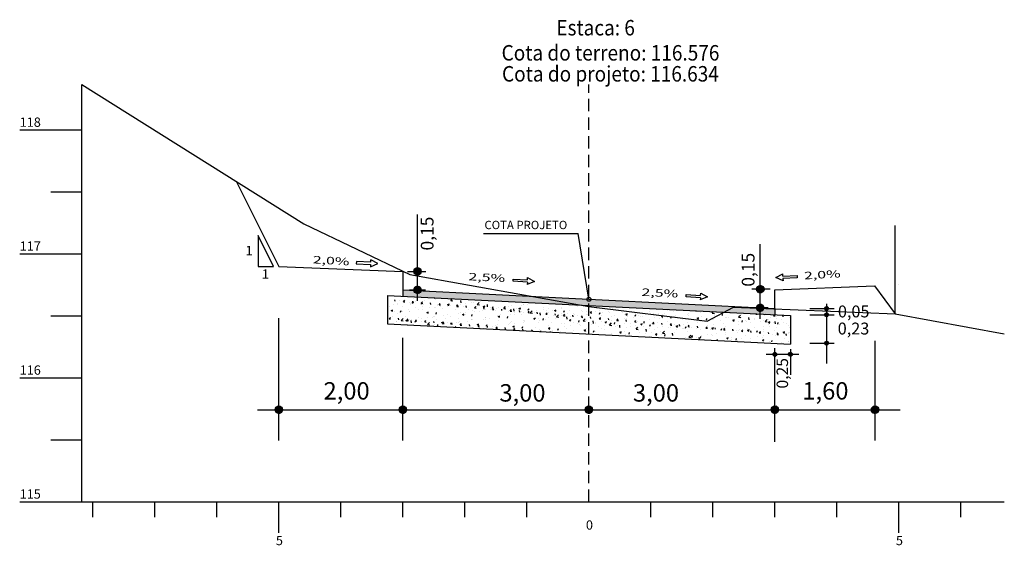
# Model space of a CAD drawing. Extents: x 186094 to 187125, y 1668313 to 1669042.
# Drawn here: x 186732 to 186891, y 1668546 to 1668631 of the extents above; entities that cross this region are included whole.
import ezdxf
from ezdxf.enums import TextEntityAlignment as Align

# ---------------------------------------------------------------- set-up
doc = ezdxf.new("R2010")
doc.units = 0
doc.header["$MEASUREMENT"] = 0
for name, pattern in [('CONTINUO', [0]), ('DASHEDX2', [1.5, 1, -0.5]), ('LIN0', [0])]:
    doc.linetypes.add(name, pattern=pattern)
for name, color, linetype in [('GABARITOS', 7, 'Continuous'), ('HATCH', 7, 'Continuous'), ('PAVIMENTAÇÃO', 7, 'Continuous'), ('SEÇÕES TRANSVERSAIS DAS VIAS', 7, 'CONTINUO'), ('SEÇÕES_TERRENO', 7, 'LIN0')]:
    doc.layers.add(name, color=color, linetype=linetype)
doc.styles.add('G_CERCA_2000', font='romans.shx')
doc.styles.add('ROMANS', font='romans')
doc.styles.add('SECTIP', font='ARIAL.TTF', dxfattribs={"width": 1.3, "height": 2.1})
doc.styles.add('SIMPLEX', font='simplex.shx')
doc.linetypes.add('MURO2000', pattern='A,3.258245,["I",G_CERCA_2000,S=1,R=0,X=0,Y=-0.5],0.190476', length=3.448721)

msp = doc.modelspace()

# ---------------------------------------------------------------- hatches: boundary and pattern name
at = {"layer": 'GABARITOS', "linetype": 'LIN0'}
h = msp.add_hatch(dxfattribs=at)
h.set_pattern_fill('ANSI31', color=8, scale=0.006, style=0)
h.set_pattern_definition([(135, (187005.957436, 1668546.566485), (0.0134703842, 0.0134703842), [])])
h.paths.add_polyline_path([(186862.231, 1668584.467, -1), (186862.831, 1668584.467, -1)])
h = msp.add_hatch(dxfattribs=at)
h.set_pattern_fill('ANSI31', color=8, scale=0.006, style=0)
h.set_pattern_definition([(135, (187005.957436, 1668545.565236), (0.0134703842, 0.0134703842), [])])
h.paths.add_polyline_path([(186862.231, 1668583.466, -1), (186862.831, 1668583.466, -1)])
h = msp.add_hatch(dxfattribs=at)
h.set_pattern_fill('ANSI31', color=8, scale=0.006, style=0)
h.set_pattern_definition([(135, (187005.957436, 1668540.95949), (0.0134703842, 0.0134703842), [])])
h.paths.add_polyline_path([(186862.231, 1668578.86, -1), (186862.831, 1668578.86, -1)])
at = {"layer": 'GABARITOS'}
h = msp.add_hatch(dxfattribs=at)
h.set_pattern_fill('ANSI31', color=8, scale=0.006, style=0)
h.set_pattern_definition([(45, (186710.763265, 1668539.17385), (-0.0134703842, 0.0134703842), [])])
h.paths.add_polyline_path([(186854.489, 1668577.075, 1), (186853.889, 1668577.075, 1)])
h = msp.add_hatch(dxfattribs=at)
h.set_pattern_fill('ANSI31', color=8, scale=0.006, style=0)
h.set_pattern_definition([(45, (186713.26011, 1668539.17385), (-0.0134703842, 0.0134703842), [])])
h.paths.add_polyline_path([(186856.986, 1668577.075, 1), (186856.386, 1668577.075, 1)])
at = {"layer": 'HATCH'}
h = msp.add_hatch(dxfattribs=at)
h.set_pattern_fill('AR-CONC', color=8, scale=0.4, style=0)
h.set_pattern_definition([(50, (409.3676, 105.313), (2.8690407304, -0.25100854), [0.3, -3.3]), (355, (409.3676, 105.313), (-0.5550053345, 3.008768535), [0.24, -2.64]), (100.4514, (409.6067, 105.2922), (2.314037527, 2.7577581682), [0.25496076, -2.804568448]), (46.1842, (409.3676, 106.113), (4.2689641945, -0.662076057), [0.45, -4.95]), (96.6356, (409.7234, 106.058), (3.738650822, 3.896471484), [0.382441152, -4.206852]), (351.1842, (409.3676, 106.113), (3.73864778, 3.896474404), [0.36, -3.96]), (21, (409.7676, 105.913), (2.3876282085, -1.6104755627), [0.3, -3.3]), (326, (409.7676, 105.913), (0.9732613277, 2.90060018), [0.24, -2.64]), (71.4514, (409.9666, 105.779), (3.3608905143, 1.290121987), [0.25496076, -2.804568448]), (37.5, (409.3676, 105.3131), (0.0486394213, 1.3315754153), [0, -2.608, 0, -2.68, 0, -2.65]), (7.5, (409.3676, 105.3131), (1.0522781498, 1.5776468475), [0, -1.528, 0, -2.548, 0, -1.01]), (327.5, (408.4756, 105.3131), (2.1352897447, -0.09021948694), [0, -1, 0, -3.12, 0, -4.14]), (317.5, (408.0756, 105.3131), (2.3327446774, 0.4004199293), [0, -1.3, 0, -2.072, 0, -2.94])])
h.paths.add_polyline_path([(186856.689, 1668583.34), (186791.689, 1668586.59), (186791.689, 1668581.984), (186856.689, 1668578.734)])
msp.add_hatch(color=9, dxfattribs=at).paths.add_polyline_path([(186824.189, 1668585.966), (186794.189, 1668587.466), (186794.189, 1668586.465), (186854.189, 1668583.465), (186854.189, 1668584.466)])

# ---------------------------------------------------------------- linework, layer by layer
at = {"layer": 'GABARITOS', "color": 51, "linetype": 'Continuous'}
for p, q in [((186773.326, 1668591.266), (186770.826, 1668596.266)), ((186770.826, 1668596.266), (186770.826, 1668591.266)), ((186770.826, 1668591.266), (186773.326, 1668591.266))]:
    msp.add_line(p, q, dxfattribs=at)
at = {"layer": 'GABARITOS', "color": 8, "linetype": 'LIN0'}
for p, q in [((186862.531, 1668585.238), (186862.531, 1668575.577)), ((186859.814, 1668584.466), (186863.765, 1668584.466)), ((186859.814, 1668583.465), (186863.765, 1668583.465)), ((186859.814, 1668578.859), (186863.765, 1668578.859)), ((186852.757, 1668577.075), (186858.037, 1668577.075)), ((186856.686, 1668577.917), (186856.686, 1668573.754))]:
    msp.add_line(p, q, dxfattribs=at)
for centre in [(186862.531, 1668584.467), (186862.531, 1668583.466), (186862.531, 1668578.86)]:
    msp.add_circle(centre, 0.3, dxfattribs=at)
at = {"layer": 'GABARITOS', "color": 8}
for centre in [(186854.189, 1668577.075), (186856.686, 1668577.075)]:
    msp.add_circle(centre, 0.3, dxfattribs=at)
at = {"layer": 'PAVIMENTAÇÃO', "color": 8, "ltscale": 1.6}
for p, q in [((186791.689, 1668586.59), (186856.689, 1668583.34)), ((186791.689, 1668586.59), (186791.689, 1668581.984)), ((186794.189, 1668587.466), (186794.189, 1668586.465)), ((186854.189, 1668584.466), (186854.189, 1668583.465)), ((186856.689, 1668583.34), (186856.689, 1668578.734)), ((186791.689, 1668581.984), (186856.689, 1668578.734))]:
    msp.add_line(p, q, dxfattribs=at)
at = {"layer": 'SEÇÕES TRANSVERSAIS DAS VIAS', "color": 3, "linetype": 'CONTINUO'}
for p, q in [((186767.363, 1668604.926), (186774.189, 1668591.266)), ((186774.189, 1668591.266), (186794.189, 1668590.466)), ((186794.189, 1668590.466), (186794.189, 1668587.466)), ((186854.189, 1668587.466), (186870.232, 1668588.108)), ((186870.232, 1668588.108), (186873.589, 1668583.626)), ((186794.189, 1668587.466), (186824.189, 1668585.966)), ((186854.189, 1668584.466), (186854.189, 1668587.466)), ((186824.189, 1668585.966), (186854.189, 1668584.466)), ((186854.189, 1668584.466), (186854.189, 1668584.466))]:
    msp.add_line(p, q, dxfattribs=at)
at = {"layer": 'SEÇÕES_TERRENO', "color": 8, "linetype": 'LIN0'}
for p, q in [((186796.544, 1668585.692), (186796.544, 1668599.63)), ((186851.835, 1668582.805), (186851.835, 1668594.846)), ((186794.945, 1668590.466), (186797.902, 1668590.466)), ((186853.435, 1668587.579), (186850.478, 1668587.579)), ((186770.734, 1668568.132), (186874.374, 1668568.132))]:
    msp.add_line(p, q, dxfattribs=at)
at = {"layer": 'SEÇÕES_TERRENO', "linetype": 'MURO2000', "ltscale": 1.5}
msp.add_line((186873.589, 1668583.626), (186873.589, 1668597.851), dxfattribs=at)
at = {"layer": 'SEÇÕES_TERRENO', "color": 51, "linetype": 'Continuous'}
for p, q in [((186807.194, 1668596.598), (186822.464, 1668596.598)), ((186824.189, 1668585.966), (186822.464, 1668596.598)), ((186786.7, 1668592.049), (186786.683, 1668591.682)), ((186786.683, 1668591.682), (186788.98, 1668591.575)), ((186788.997, 1668591.942), (186786.7, 1668592.049)), ((186788.963, 1668591.207), (186790.137, 1668591.705)), ((186788.98, 1668591.575), (186788.963, 1668591.207)), ((186788.997, 1668591.942), (186789.014, 1668592.31)), ((186790.137, 1668591.705), (186789.014, 1668592.31)), ((186814.288, 1668589.087), (186814.31, 1668589.454)), ((186814.31, 1668589.454), (186815.424, 1668588.832)), ((186854.331, 1668589.447), (186855.454, 1668590.051)), ((186855.506, 1668588.949), (186854.331, 1668589.447)), ((186855.471, 1668589.684), (186855.454, 1668590.051)), ((186855.471, 1668589.684), (186857.769, 1668589.791)), ((186857.786, 1668589.423), (186855.488, 1668589.316)), ((186857.769, 1668589.791), (186857.786, 1668589.423)), ((186811.97, 1668588.861), (186811.992, 1668589.228)), ((186814.265, 1668588.719), (186811.97, 1668588.861)), ((186811.992, 1668589.228), (186814.288, 1668589.087)), ((186815.424, 1668588.832), (186814.242, 1668588.352)), ((186814.265, 1668588.719), (186814.242, 1668588.352)), ((186855.488, 1668589.316), (186855.506, 1668588.949)), ((186839.88, 1668586.355), (186839.903, 1668586.722)), ((186842.175, 1668586.213), (186839.88, 1668586.355)), ((186839.903, 1668586.722), (186842.198, 1668586.58)), ((186843.334, 1668586.326), (186842.153, 1668585.846)), ((186842.198, 1668586.58), (186842.221, 1668586.948)), ((186842.221, 1668586.948), (186843.334, 1668586.326)), ((186842.175, 1668586.213), (186842.153, 1668585.846))]:
    msp.add_line(p, q, dxfattribs=at)
at = {"layer": 'SEÇÕES_TERRENO', "color": 6, "linetype": 'CONTINUO'}
for p, q in [((186774.189, 1668591.266), (186774.189, 1668591.266)), ((186874.189, 1668588.266), (186874.189, 1668588.266)), ((186794.189, 1668587.466), (186794.189, 1668587.466)), ((186794.189, 1668587.466), (186794.189, 1668587.466)), ((186794.189, 1668587.466), (186794.189, 1668587.466)), ((186794.189, 1668587.466), (186794.189, 1668587.466)), ((186794.189, 1668587.466), (186794.189, 1668587.466)), ((186854.189, 1668584.466), (186854.189, 1668584.466)), ((186854.189, 1668584.466), (186854.189, 1668584.466)), ((186854.189, 1668584.466), (186854.189, 1668584.466))]:
    msp.add_line(p, q, dxfattribs=at)
at = {"layer": 'SEÇÕES_TERRENO', "color": 8}
for p, q in [((186795.945, 1668590.456), (186796.555, 1668591.066)), ((186795.946, 1668590.511), (186796.5, 1668591.065)), ((186795.948, 1668590.405), (186796.606, 1668591.063)), ((186795.954, 1668590.573), (186796.438, 1668591.057)), ((186795.954, 1668590.358), (186796.653, 1668591.056)), ((186795.964, 1668590.314), (186796.697, 1668591.047)), ((186795.971, 1668590.644), (186796.367, 1668591.039)), ((186795.977, 1668590.272), (186796.738, 1668591.034)), ((186795.992, 1668590.233), (186796.777, 1668591.019)), ((186796.008, 1668590.734), (186796.276, 1668591.003)), ((186796.009, 1668590.196), (186796.814, 1668591.002)), ((186796.028, 1668590.162), (186796.849, 1668590.983)), ((186796.049, 1668590.129), (186796.882, 1668590.962)), ((186796.071, 1668590.097), (186796.913, 1668590.94)), ((186796.096, 1668590.068), (186796.943, 1668590.915)), ((186796.122, 1668590.04), (186796.97, 1668590.889)), ((186796.15, 1668590.014), (186796.996, 1668590.861)), ((186796.179, 1668589.99), (186797.021, 1668590.831)), ((186796.211, 1668589.968), (186797.043, 1668590.8)), ((186796.244, 1668589.947), (186797.064, 1668590.767)), ((186796.279, 1668589.928), (186797.083, 1668590.732)), ((186796.316, 1668589.911), (186797.099, 1668590.695)), ((186796.356, 1668589.897), (186797.114, 1668590.655)), ((186796.397, 1668589.885), (186797.126, 1668590.614)), ((186796.442, 1668589.875), (186797.136, 1668590.569)), ((186796.489, 1668589.869), (186797.142, 1668590.522)), ((186796.541, 1668589.866), (186797.144, 1668590.47)), ((186796.597, 1668589.869), (186797.142, 1668590.414)), ((186796.659, 1668589.877), (186797.133, 1668590.351)), ((186796.732, 1668589.897), (186797.114, 1668590.278)), ((186796.827, 1668589.937), (186797.074, 1668590.184)), ((186795.957, 1668587.461), (186796.567, 1668588.071)), ((186795.958, 1668587.516), (186796.512, 1668588.069)), ((186795.96, 1668587.41), (186796.618, 1668588.068)), ((186795.966, 1668587.578), (186796.45, 1668588.062)), ((186795.967, 1668587.363), (186796.665, 1668588.061)), ((186795.976, 1668587.319), (186796.709, 1668588.051)), ((186795.984, 1668587.649), (186796.379, 1668588.044)), ((186795.989, 1668587.277), (186796.751, 1668588.039)), ((186796.004, 1668587.238), (186796.79, 1668588.024)), ((186796.02, 1668587.739), (186796.289, 1668588.008)), ((186796.021, 1668587.201), (186796.827, 1668588.007)), ((186796.04, 1668587.166), (186796.861, 1668587.988)), ((186796.061, 1668587.133), (186796.894, 1668587.967)), ((186796.083, 1668587.102), (186796.926, 1668587.944)), ((186796.108, 1668587.073), (186796.955, 1668587.92)), ((186796.134, 1668587.045), (186796.983, 1668587.894)), ((186796.162, 1668587.019), (186797.009, 1668587.866)), ((186796.192, 1668586.995), (186797.033, 1668587.836)), ((186852.101, 1668587.041), (186851.297, 1668587.845)), ((186852.136, 1668587.06), (186851.316, 1668587.88)), ((186852.169, 1668587.081), (186851.337, 1668587.913)), ((186852.2, 1668587.103), (186851.359, 1668587.944)), ((186852.23, 1668587.127), (186851.383, 1668587.974)), ((186852.258, 1668587.153), (186851.409, 1668588.002)), ((186852.284, 1668587.181), (186851.437, 1668588.028)), ((186852.309, 1668587.21), (186851.467, 1668588.052)), ((186852.331, 1668587.242), (186851.498, 1668588.075)), ((186852.352, 1668587.274), (186851.531, 1668588.096)), ((186852.371, 1668587.309), (186851.566, 1668588.115)), ((186852.388, 1668587.346), (186851.602, 1668588.132)), ((186852.403, 1668587.385), (186851.641, 1668588.147)), ((186852.416, 1668587.427), (186851.683, 1668588.159)), ((186852.426, 1668587.471), (186851.727, 1668588.169)), ((186852.432, 1668587.518), (186851.774, 1668588.176)), ((186852.435, 1668587.569), (186851.825, 1668588.179)), ((186852.434, 1668587.624), (186851.88, 1668588.178)), ((186852.426, 1668587.686), (186851.942, 1668588.17)), ((186852.408, 1668587.757), (186852.013, 1668588.152)), ((186852.372, 1668587.847), (186852.103, 1668588.116)), ((186796.223, 1668586.972), (186797.055, 1668587.805)), ((186796.256, 1668586.952), (186797.076, 1668587.772)), ((186796.291, 1668586.933), (186797.095, 1668587.736)), ((186796.328, 1668586.916), (186797.112, 1668587.699)), ((186796.368, 1668586.902), (186797.126, 1668587.66)), ((186796.409, 1668586.889), (186797.138, 1668587.618)), ((186796.454, 1668586.88), (186797.148, 1668587.574)), ((186796.501, 1668586.874), (186797.154, 1668587.526)), ((186796.553, 1668586.871), (186797.157, 1668587.475)), ((186796.609, 1668586.873), (186797.154, 1668587.419)), ((186796.672, 1668586.882), (186797.146, 1668587.356)), ((186796.745, 1668586.901), (186797.126, 1668587.283)), ((186796.839, 1668586.942), (186797.086, 1668587.189)), ((186851.839, 1668586.979), (186851.235, 1668587.583)), ((186851.891, 1668586.982), (186851.238, 1668587.634)), ((186851.783, 1668586.981), (186851.238, 1668587.527)), ((186851.938, 1668586.988), (186851.244, 1668587.682)), ((186851.72, 1668586.99), (186851.247, 1668587.464)), ((186851.983, 1668586.998), (186851.254, 1668587.726)), ((186852.024, 1668587.01), (186851.266, 1668587.768)), ((186851.647, 1668587.009), (186851.266, 1668587.391)), ((186852.064, 1668587.024), (186851.281, 1668587.807)), ((186851.553, 1668587.05), (186851.306, 1668587.297)), ((186851.926, 1668583.993), (186851.232, 1668584.687)), ((186851.97, 1668584.002), (186851.242, 1668584.731)), ((186852.012, 1668584.015), (186851.254, 1668584.773)), ((186852.051, 1668584.029), (186851.268, 1668584.812)), ((186852.089, 1668584.046), (186851.285, 1668584.849)), ((186852.124, 1668584.065), (186851.304, 1668584.884)), ((186852.157, 1668584.085), (186851.325, 1668584.918)), ((186852.188, 1668584.108), (186851.347, 1668584.949)), ((186852.218, 1668584.132), (186851.371, 1668584.979)), ((186852.246, 1668584.158), (186851.397, 1668585.007)), ((186852.272, 1668584.186), (186851.425, 1668585.033)), ((186852.296, 1668584.215), (186851.454, 1668585.057)), ((186852.319, 1668584.246), (186851.486, 1668585.08)), ((186852.34, 1668584.279), (186851.518, 1668585.101)), ((186852.359, 1668584.314), (186851.553, 1668585.12)), ((186852.376, 1668584.351), (186851.59, 1668585.137)), ((186852.391, 1668584.39), (186851.629, 1668585.152)), ((186852.403, 1668584.431), (186851.671, 1668585.164)), ((186852.413, 1668584.475), (186851.715, 1668585.174)), ((186852.42, 1668584.523), (186851.762, 1668585.181)), ((186852.423, 1668584.573), (186851.813, 1668585.184)), ((186852.422, 1668584.629), (186851.868, 1668585.182)), ((186852.414, 1668584.691), (186851.93, 1668585.174)), ((186852.396, 1668584.762), (186852.001, 1668585.157)), ((186852.36, 1668584.852), (186852.091, 1668585.121)), ((186851.827, 1668583.984), (186851.223, 1668584.588)), ((186851.771, 1668583.986), (186851.225, 1668584.532)), ((186851.878, 1668583.987), (186851.226, 1668584.639)), ((186851.708, 1668583.995), (186851.234, 1668584.469)), ((186851.635, 1668584.014), (186851.253, 1668584.396)), ((186851.541, 1668584.054), (186851.294, 1668584.302)), ((186773.589, 1668568.121), (186774.2, 1668568.732)), ((186773.591, 1668568.177), (186774.144, 1668568.73)), ((186773.592, 1668568.071), (186774.251, 1668568.729)), ((186773.599, 1668568.239), (186774.083, 1668568.723)), ((186773.599, 1668568.024), (186774.298, 1668568.722)), ((186773.609, 1668567.979), (186774.342, 1668568.712)), ((186773.616, 1668568.31), (186774.011, 1668568.705)), ((186773.621, 1668567.938), (186774.383, 1668568.7)), ((186773.636, 1668567.899), (186774.422, 1668568.685)), ((186773.652, 1668568.4), (186773.921, 1668568.669)), ((186773.653, 1668567.862), (186774.459, 1668568.668)), ((186773.672, 1668567.827), (186774.494, 1668568.649)), ((186773.693, 1668567.794), (186774.527, 1668568.628)), ((186773.716, 1668567.763), (186774.558, 1668568.605)), ((186773.74, 1668567.734), (186774.588, 1668568.581)), ((186773.767, 1668567.706), (186774.615, 1668568.555)), ((186773.795, 1668567.68), (186774.641, 1668568.527)), ((186773.824, 1668567.656), (186774.665, 1668568.497)), ((186773.856, 1668567.633), (186774.688, 1668568.466)), ((186773.889, 1668567.613), (186774.709, 1668568.433)), ((186773.924, 1668567.594), (186774.727, 1668568.397)), ((186773.961, 1668567.577), (186774.744, 1668568.36)), ((186774, 1668567.563), (186774.759, 1668568.321)), ((186774.042, 1668567.55), (186774.771, 1668568.279)), ((186774.086, 1668567.541), (186774.78, 1668568.235)), ((186774.134, 1668567.535), (186774.787, 1668568.187)), ((186774.185, 1668567.532), (186774.789, 1668568.136)), ((186774.242, 1668567.534), (186774.787, 1668568.08)), ((186774.304, 1668567.543), (186774.778, 1668568.017)), ((186774.377, 1668567.562), (186774.759, 1668567.944)), ((186774.471, 1668567.603), (186774.719, 1668567.85)), ((186793.589, 1668568.121), (186794.2, 1668568.732)), ((186793.591, 1668568.177), (186794.144, 1668568.73)), ((186793.592, 1668568.071), (186794.251, 1668568.729)), ((186793.599, 1668568.239), (186794.083, 1668568.723)), ((186793.599, 1668568.024), (186794.298, 1668568.722)), ((186793.609, 1668567.979), (186794.342, 1668568.712)), ((186793.616, 1668568.31), (186794.011, 1668568.705)), ((186793.621, 1668567.938), (186794.383, 1668568.7)), ((186793.636, 1668567.899), (186794.422, 1668568.685)), ((186793.652, 1668568.4), (186793.921, 1668568.669)), ((186793.653, 1668567.862), (186794.459, 1668568.668)), ((186793.672, 1668567.827), (186794.494, 1668568.649)), ((186793.693, 1668567.794), (186794.527, 1668568.628)), ((186793.716, 1668567.763), (186794.558, 1668568.605)), ((186793.74, 1668567.734), (186794.588, 1668568.581)), ((186793.767, 1668567.706), (186794.615, 1668568.555)), ((186793.795, 1668567.68), (186794.641, 1668568.527)), ((186793.824, 1668567.656), (186794.665, 1668568.497)), ((186793.856, 1668567.633), (186794.688, 1668568.466)), ((186793.889, 1668567.613), (186794.709, 1668568.433)), ((186793.924, 1668567.594), (186794.727, 1668568.397)), ((186793.961, 1668567.577), (186794.744, 1668568.36)), ((186794, 1668567.563), (186794.759, 1668568.321)), ((186794.042, 1668567.55), (186794.771, 1668568.279)), ((186794.086, 1668567.541), (186794.78, 1668568.235)), ((186794.134, 1668567.535), (186794.787, 1668568.187)), ((186794.185, 1668567.532), (186794.789, 1668568.136)), ((186794.242, 1668567.534), (186794.787, 1668568.08)), ((186794.304, 1668567.543), (186794.778, 1668568.017)), ((186794.377, 1668567.562), (186794.759, 1668567.944)), ((186794.471, 1668567.603), (186794.719, 1668567.85)), ((186823.589, 1668568.121), (186824.2, 1668568.732)), ((186823.591, 1668568.177), (186824.144, 1668568.73)), ((186823.592, 1668568.071), (186824.251, 1668568.729)), ((186823.599, 1668568.239), (186824.083, 1668568.723)), ((186823.599, 1668568.024), (186824.298, 1668568.722)), ((186823.609, 1668567.979), (186824.342, 1668568.712)), ((186823.616, 1668568.31), (186824.011, 1668568.705)), ((186823.621, 1668567.938), (186824.383, 1668568.7)), ((186823.636, 1668567.899), (186824.422, 1668568.685)), ((186823.652, 1668568.4), (186823.921, 1668568.669)), ((186823.653, 1668567.862), (186824.459, 1668568.668)), ((186823.672, 1668567.827), (186824.494, 1668568.649)), ((186823.693, 1668567.794), (186824.527, 1668568.628)), ((186823.716, 1668567.763), (186824.558, 1668568.605)), ((186823.74, 1668567.734), (186824.588, 1668568.581)), ((186823.767, 1668567.706), (186824.615, 1668568.555)), ((186823.795, 1668567.68), (186824.641, 1668568.527)), ((186823.824, 1668567.656), (186824.665, 1668568.497)), ((186823.856, 1668567.633), (186824.688, 1668568.466)), ((186823.889, 1668567.613), (186824.709, 1668568.433)), ((186823.924, 1668567.594), (186824.727, 1668568.397)), ((186823.961, 1668567.577), (186824.744, 1668568.36)), ((186824, 1668567.563), (186824.759, 1668568.321)), ((186824.042, 1668567.55), (186824.771, 1668568.279)), ((186824.086, 1668567.541), (186824.78, 1668568.235)), ((186824.134, 1668567.535), (186824.787, 1668568.187)), ((186824.185, 1668567.532), (186824.789, 1668568.136)), ((186824.242, 1668567.534), (186824.787, 1668568.08)), ((186824.304, 1668567.543), (186824.778, 1668568.017)), ((186824.377, 1668567.562), (186824.759, 1668567.944)), ((186824.471, 1668567.603), (186824.719, 1668567.85)), ((186854.193, 1668567.532), (186853.589, 1668568.136)), ((186854.244, 1668567.535), (186853.592, 1668568.187)), ((186854.137, 1668567.534), (186853.592, 1668568.08)), ((186854.292, 1668567.541), (186853.598, 1668568.235)), ((186854.074, 1668567.543), (186853.6, 1668568.017)), ((186854.336, 1668567.55), (186853.608, 1668568.279)), ((186854.001, 1668567.562), (186853.619, 1668567.944)), ((186854.378, 1668567.563), (186853.62, 1668568.321)), ((186854.417, 1668567.577), (186853.634, 1668568.36)), ((186854.455, 1668567.594), (186853.651, 1668568.397)), ((186853.907, 1668567.603), (186853.66, 1668567.85)), ((186854.49, 1668567.613), (186853.67, 1668568.433)), ((186854.523, 1668567.633), (186853.691, 1668568.466)), ((186854.554, 1668567.656), (186853.713, 1668568.497)), ((186854.584, 1668567.68), (186853.737, 1668568.527)), ((186854.612, 1668567.706), (186853.763, 1668568.555)), ((186854.638, 1668567.734), (186853.791, 1668568.581)), ((186854.662, 1668567.763), (186853.82, 1668568.605)), ((186854.685, 1668567.794), (186853.852, 1668568.628)), ((186854.706, 1668567.827), (186853.885, 1668568.649)), ((186854.725, 1668567.862), (186853.919, 1668568.668)), ((186854.742, 1668567.899), (186853.956, 1668568.685)), ((186854.757, 1668567.938), (186853.995, 1668568.7)), ((186854.77, 1668567.979), (186854.037, 1668568.712)), ((186854.779, 1668568.024), (186854.081, 1668568.722)), ((186854.786, 1668568.071), (186854.128, 1668568.729)), ((186854.789, 1668568.121), (186854.179, 1668568.732)), ((186854.788, 1668568.177), (186854.234, 1668568.73)), ((186854.78, 1668568.239), (186854.296, 1668568.723)), ((186854.762, 1668568.31), (186854.367, 1668568.705)), ((186854.726, 1668568.4), (186854.457, 1668568.669)), ((186870.347, 1668567.532), (186869.743, 1668568.136)), ((186870.399, 1668567.535), (186869.746, 1668568.187)), ((186870.291, 1668567.534), (186869.746, 1668568.08)), ((186870.446, 1668567.541), (186869.752, 1668568.235)), ((186870.228, 1668567.543), (186869.755, 1668568.017)), ((186870.491, 1668567.55), (186869.762, 1668568.279)), ((186870.532, 1668567.563), (186869.774, 1668568.321)), ((186870.156, 1668567.562), (186869.774, 1668567.944)), ((186870.572, 1668567.577), (186869.789, 1668568.36)), ((186870.609, 1668567.594), (186869.805, 1668568.397)), ((186870.061, 1668567.603), (186869.814, 1668567.85)), ((186870.644, 1668567.613), (186869.824, 1668568.433)), ((186870.677, 1668567.633), (186869.845, 1668568.466)), ((186870.708, 1668567.656), (186869.867, 1668568.497)), ((186870.738, 1668567.68), (186869.892, 1668568.527)), ((186870.766, 1668567.706), (186869.918, 1668568.555)), ((186870.792, 1668567.734), (186869.945, 1668568.581)), ((186870.817, 1668567.763), (186869.975, 1668568.605)), ((186870.839, 1668567.794), (186870.006, 1668568.628)), ((186870.86, 1668567.827), (186870.039, 1668568.649)), ((186870.879, 1668567.862), (186870.074, 1668568.668)), ((186870.896, 1668567.899), (186870.11, 1668568.685)), ((186870.911, 1668567.938), (186870.149, 1668568.7)), ((186870.924, 1668567.979), (186870.191, 1668568.712)), ((186870.934, 1668568.024), (186870.235, 1668568.722)), ((186870.94, 1668568.071), (186870.282, 1668568.729)), ((186870.943, 1668568.121), (186870.333, 1668568.732)), ((186870.942, 1668568.177), (186870.388, 1668568.73)), ((186870.934, 1668568.239), (186870.45, 1668568.723)), ((186870.916, 1668568.31), (186870.521, 1668568.705)), ((186870.88, 1668568.4), (186870.611, 1668568.669))]:
    msp.add_line(p, q, dxfattribs=at)
at = {"layer": 'SEÇÕES_TERRENO', "color": 8, "linetype": 'Continuous'}
for p, q in [((186795.273, 1668587.471), (186797.841, 1668587.471)), ((186853.107, 1668584.584), (186850.539, 1668584.584)), ((186774.189, 1668563.185), (186774.189, 1668582.928)), ((186794.189, 1668563.185), (186794.189, 1668579.738)), ((186870.343, 1668563.185), (186870.343, 1668579.233)), ((186854.189, 1668562.958), (186854.189, 1668578.092))]:
    msp.add_line(p, q, dxfattribs=at)
at = {"layer": 'SEÇÕES_TERRENO', "color": 7, "linetype": 'CONTINUO', "flags": 128}
msp.add_lwpolyline([(186742.389, 1668620.586), (186778.189, 1668598.126), (186795.289, 1668589.966), (186824.189, 1668584.806), (186843.289, 1668582.446), (186847.489, 1668584.686), (186873.589, 1668583.626), (186891.189, 1668580.386)], dxfattribs=at)
at = {"layer": 'SEÇÕES_TERRENO', "color": 4, "linetype": 'CONTINUO', "flags": 128}
for points in [[(186742.389, 1668553.286), (186742.389, 1668620.586)], [(186732.389, 1668613.286), (186742.389, 1668613.286)], [(186737.389, 1668603.286), (186742.389, 1668603.286)], [(186732.389, 1668593.286), (186742.389, 1668593.286)], [(186737.389, 1668583.286), (186742.389, 1668583.286)], [(186732.389, 1668573.286), (186742.389, 1668573.286)], [(186737.389, 1668563.286), (186742.389, 1668563.286)], [(186732.389, 1668553.286), (186742.389, 1668553.286)], [(186742.389, 1668553.286), (186891.189, 1668553.286)], [(186744.189, 1668550.786), (186744.189, 1668553.286)], [(186754.189, 1668550.786), (186754.189, 1668553.286)], [(186764.189, 1668550.786), (186764.189, 1668553.286)], [(186774.189, 1668548.286), (186774.189, 1668553.286)], [(186784.189, 1668550.786), (186784.189, 1668553.286)], [(186794.189, 1668550.786), (186794.189, 1668553.286)], [(186804.189, 1668550.786), (186804.189, 1668553.286)], [(186814.189, 1668550.786), (186814.189, 1668553.286)], [(186834.189, 1668550.786), (186834.189, 1668553.286)], [(186844.189, 1668550.786), (186844.189, 1668553.286)], [(186854.189, 1668550.786), (186854.189, 1668553.286)], [(186864.189, 1668550.786), (186864.189, 1668553.286)], [(186874.189, 1668548.286), (186874.189, 1668553.286)], [(186884.189, 1668550.786), (186884.189, 1668553.286)]]:
    msp.add_lwpolyline(points, dxfattribs=at)
at = {"layer": 'SEÇÕES_TERRENO', "color": 4, "linetype": 'DASHEDX2', "ltscale": 2, "flags": 128}
msp.add_lwpolyline([(186824.189, 1668553.286), (186824.189, 1668620.586)], dxfattribs=at)
at = {"layer": 'SEÇÕES_TERRENO', "color": 8}
for centre in [(186796.544, 1668590.466), (186796.557, 1668587.471), (186851.835, 1668587.579), (186851.823, 1668584.584), (186774.189, 1668568.132), (186794.189, 1668568.132), (186824.189, 1668568.132), (186854.189, 1668568.132), (186870.343, 1668568.132)]:
    msp.add_circle(centre, 0.6, dxfattribs=at)
at = {"layer": 'SEÇÕES_TERRENO', "color": 51, "linetype": 'Continuous'}
msp.add_circle((186824.189, 1668585.966), 0.329, dxfattribs=at)

# ---------------------------------------------------------------- texts
at = {"layer": 'GABARITOS', "color": 51, "linetype": 'Continuous', "style": 'ROMANS', "width": 1.066113}
for p in [(186768.782, 1668593.074), (186771.404, 1668589.275)]:
    msp.add_text('1', height=1.5, dxfattribs=at).set_placement(p)
at = {"layer": 'GABARITOS', "color": 42, "linetype": 'LIN0', "style": 'SECTIP'}
for s, p in [('0,05', (186864.353, 1668583.995)), ('0,23', (186864.324, 1668581.236))]:
    msp.add_text(s, height=1.9194, dxfattribs=at).set_placement(p, align=Align.MIDDLE_LEFT)
msp.add_text('0,25', height=1.8533, rotation=90, dxfattribs=at).set_placement((186855.384, 1668571.558), align=Align.MIDDLE_LEFT)
at = {"layer": 'SEÇÕES TRANSVERSAIS DAS VIAS', "color": 1, "style": 'ROMANS', "width": 0.9}
for s, p in [('Estaca: 6', (186818.939, 1668628.527)), ('Cota do terreno: 116.576', (186810.11, 1668624.475)), ('Cota do projeto: 116.634', (186810.178, 1668621.086))]:
    msp.add_text(s, height=2.5, dxfattribs=at).set_placement(p)
at = {"layer": 'SEÇÕES_TERRENO', "color": 1, "style": 'SIMPLEX'}
for s, p in [('118', (186732.389, 1668613.786)), ('117', (186732.389, 1668593.786)), ('116', (186732.389, 1668573.786)), ('115', (186732.389, 1668553.786)), ('0', (186823.712, 1668548.786)), ('5', (186773.712, 1668546.286)), ('5', (186873.712, 1668546.286))]:
    msp.add_text(s, height=1.5, dxfattribs=at).set_placement(p)
at = {"layer": 'SEÇÕES_TERRENO', "color": 42, "linetype": 'LIN0', "style": 'SECTIP'}
for p in [(186798.107, 1668593.832), (186849.874, 1668587.992)]:
    msp.add_text('0,15', height=2.0592, rotation=90, dxfattribs=at).set_placement(p, align=Align.MIDDLE_LEFT)
at = {"layer": 'SEÇÕES_TERRENO', "color": 51, "linetype": 'Continuous', "style": 'ROMANS'}
msp.add_text('COTA PROJETO', height=1.344, dxfattribs=at).set_placement((186807.345, 1668597.948), align=Align.MIDDLE_LEFT)
at = {"layer": 'SEÇÕES_TERRENO', "color": 51, "linetype": 'Continuous', "style": 'ROMANS', "width": 1.449384}
for s, rotation, p, p2 in [('2,0%', 356.57394, (186779.631, 1668591.764), (186785.548, 1668591.41)), ('2,5%', 357.2279, (186804.742, 1668589.027), (186810.662, 1668588.74)), ('2,0%', 3.42606, (186858.921, 1668589.152), (186864.838, 1668589.506)), ('2,5%', 357.2279, (186832.652, 1668586.52), (186838.573, 1668586.234))]:
    msp.add_text(s, height=1.2096, rotation=rotation, dxfattribs=at).set_placement(p, p2, align=Align.FIT)
at = {"layer": 'SEÇÕES_TERRENO', "color": 42, "linetype": 'LIN0', "style": 'SECTIP'}
for s, p in [('2,00', (186781.392, 1668571.182)), ('3,00', (186809.757, 1668570.852)), ('3,00', (186831.289, 1668570.852)), ('1,60', (186858.617, 1668571.182))]:
    msp.add_text(s, height=2.808, dxfattribs=at).set_placement(p, align=Align.MIDDLE_LEFT)

doc.saveas('drawing.dxf')
